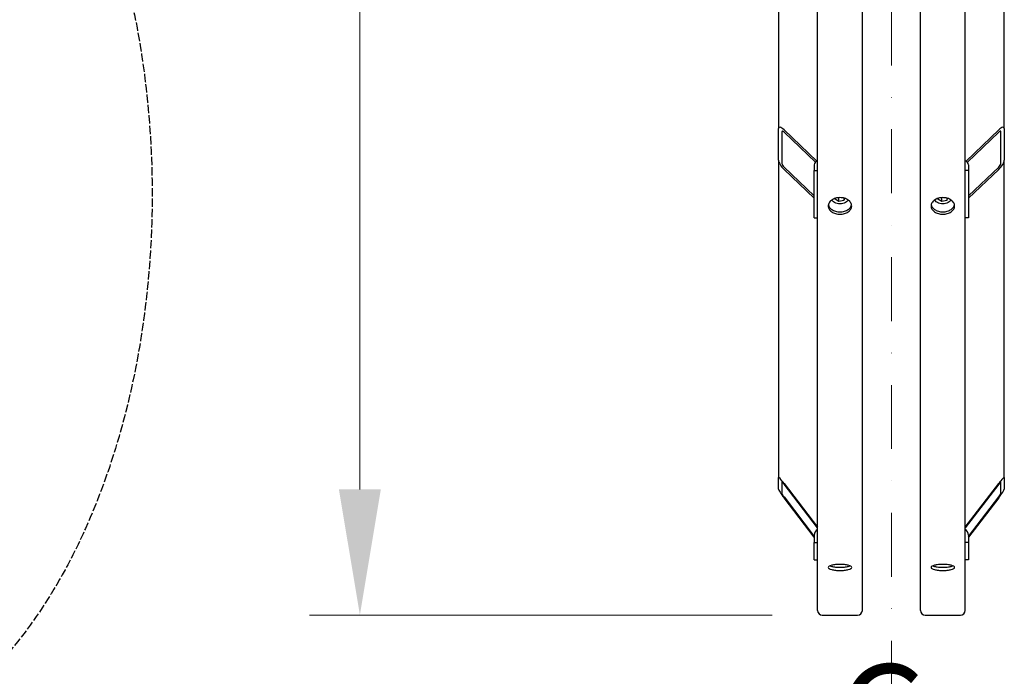
# Model space of a CAD drawing. Units: millimetres. Extents: x 699 to 9405, y 88 to 12258.
# Drawn here: x 1617 to 2498, y 1865 to 2453 of the extents above; entities that cross this region are included whole.
import ezdxf

# ---------------------------------------------------------------- set-up
doc = ezdxf.new("R2010")
doc.units = ezdxf.units.MM
doc.header["$LTSCALE"] = 45
for name, pattern in [('DASHDOT2', [12.7, 6.35, -3.175, 0, -3.175]), ('DASHED', [0.2068, 0.1655, -0.0413]), ('LONG_DASH_DOTTED', [0.3001, 0.2362, -0.0295, 0.0049, -0.0295])]:
    doc.linetypes.add(name, pattern=pattern)
for name, color, linetype, lineweight in [('Center Mark(Hillmar_metric)', 7, 'LONG_DASH_DOTTED', 18), ('Dimensions(Hillmar_metric)', 7, 'Continuous', 13), ('Sketch Geometry(Hillmar_metric)', 7, 'Continuous', 25), ('Symbols(Hillmar_Imperial)', 7, 'Continuous', 18), ('Visible Edges(Hillmar_metric)', 7, 'Continuous', 25)]:
    doc.layers.add(name, color=color, linetype=linetype, lineweight=lineweight)
doc.styles.add('Hillmar_Imperial_Section_view', font='arial.ttf')
doc.styles.add('Hillmar_metric_Dimensions', font='arial.ttf')
doc.dimstyles.new('DEFAULT-ISO-Method 1b-Hillmar_metric', dxfattribs={"dimscale": 45, "dimtxt": 2, "dimasz": 2.5, "dimexe": 1, "dimexo": 1, "dimgap": 0.25, "dimtad": 1, "dimtih": 1, "dimtoh": 1, "dimrnd": 1e-08, "dimdsep": 46, "dimtxsty": 'Hillmar_metric_Dimensions', "dimcen": 0.09, "dimdle": 8, "dimclrd": 7, "dimclre": 7, "dimclrt": 7, "dimazin": 2, "dimtfac": 0.75, "dimtmove": 0, "dimatfit": 3, "dimfxl": 1, "dimtolj": 1, "dimlwd": 9, "dimlwe": 9, "dimarcsym": 0})

# ---------------------------------------------------------------- blocks, each defined once
blk = doc.blocks.new('*D25')
at = {"layer": 'Defpoints', "color": 0, "linetype": 'Continuous', "transparency": 16777216}
for p in [(1921.49, 4420.15), (2335.17, 4420.15), (2335.17, 1920.15)]:
    blk.add_point(p, dxfattribs=at)
at = {"layer": 'Dimensions(Hillmar_metric)', "color": 7, "linetype": 'Continuous', "lineweight": 9, "transparency": 16777216}
for p, q in [((2290.17, 4420.15), (1876.49, 4420.15)), ((1921.49, 4307.65), (1921.49, 3226.55)), ((1921.49, 2032.65), (1921.49, 3113.75)), ((2290.17, 1920.15), (1876.49, 1920.15))]:
    blk.add_line(p, q, dxfattribs=at)
at = {"layer": 'Dimensions(Hillmar_metric)', "color": 7, "linetype": 'Continuous', "transparency": 16777216}
for points in [[(1902.74, 4307.65), (1940.24, 4307.65), (1921.49, 4420.15)], [(1902.74, 2032.65), (1940.24, 2032.65), (1921.49, 1920.15)]]:
    blk.add_solid(points, dxfattribs=at)
at = {"layer": 'Dimensions(Hillmar_metric)', "color": 7, "linetype": 'Continuous', "lineweight": 13, "transparency": 16777216, "insert": (1921.49, 3170.15), "char_height": 90, "attachment_point": 5, "style": 'Hillmar_metric_Dimensions'}
blk.add_mtext('\\A1; \\fArial|b0|i0;\\H90.2970;B', dxfattribs=at)
blk = doc.blocks.new('Center Line')
at = {"layer": 'Symbols(Hillmar_Imperial)', "color": 7, "char_height": 2.007, "attachment_point": 4, "style": 'Hillmar_Imperial_Section_view'}
for s, insert in [('C', (-1.108, 0.476)), ('L', (-0.451, -0.51))]:
    blk.add_mtext(s, dxfattribs=dict(at, insert=insert))

msp = doc.modelspace()

# ---------------------------------------------------------------- linework, layer by layer
at = {"layer": 'Center Mark(Hillmar_metric)', "linetype": 'DASHDOT2', "ltscale": 0.2}
msp.add_line((2396.9738, 4528.4518), (2396.9738, 1791.9328), dxfattribs=at)
at = {"layer": 'Sketch Geometry(Hillmar_metric)', "linetype": 'DASHED'}
msp.add_ellipse((1435.6376, 2296.8645), major_axis=(0, 500), ratio=0.6, dxfattribs=at)
at = {"layer": 'Visible Edges(Hillmar_metric)'}
for p, q in [((2330.9738, 1924.3518), (2330.9738, 3170.1518)), ((2370.9738, 1924.3518), (2370.9738, 3170.1518)), ((2422.9738, 1924.3518), (2422.9738, 3170.1518)), ((2462.9738, 1924.3518), (2462.9738, 3170.1518)), ((2295.9738, 2847.4974), (2295.9738, 2355.5648)), ((2497.9738, 2355.5648), (2497.9738, 2847.4974)), ((2295.9738, 2327.2805), (2295.9738, 2355.5648)), ((2298.9738, 2352.6981), (2298.9738, 2324.4139)), ((2300.9738, 2354.3226), (2330.2389, 2326.3583)), ((2329.005, 2325.416), (2300.9738, 2352.2013)), ((2463.7087, 2326.3583), (2492.9738, 2354.3226)), ((2492.9738, 2352.2013), (2464.9426, 2325.416)), ((2494.9738, 2324.4139), (2494.9738, 2352.6981)), ((2497.9738, 2355.5648), (2497.9738, 2327.2805)), ((2295.9738, 2327.2805), (2295.9738, 2043.2631)), ((2497.9738, 2043.2631), (2497.9738, 2327.2805)), ((2300.9738, 2321.0886), (2327.9738, 2295.2887)), ((2327.9738, 2293.1674), (2300.9738, 2318.9672)), ((2327.9738, 2323.0379), (2327.9738, 2318.0881)), ((2327.9738, 2318.0881), (2330.9738, 2318.0881)), ((2327.9738, 2275.6617), (2327.9738, 2318.0881)), ((2465.9738, 2318.0881), (2462.9738, 2318.0881)), ((2465.9738, 2323.0379), (2465.9738, 2318.0881)), ((2465.9738, 2295.2887), (2492.9738, 2321.0886)), ((2492.9738, 2318.9672), (2465.9738, 2293.1674)), ((2465.9738, 2318.0881), (2465.9738, 2275.6617)), ((2346.6001, 2292.2896), (2346.833, 2293.1176)), ((2350.0727, 2290.1362), (2346.6001, 2292.2896)), ((2350.0727, 2290.1362), (2350.0727, 2293.6717)), ((2354.4464, 2291.186), (2350.0727, 2290.1362)), ((2354.4464, 2293.3029), (2354.4464, 2291.186)), ((2354.9995, 2293.1522), (2354.4464, 2291.186)), ((2438.6001, 2292.2896), (2438.833, 2293.1176)), ((2442.0727, 2290.1362), (2438.6001, 2292.2896)), ((2442.0727, 2290.1362), (2442.0727, 2293.6717)), ((2446.4464, 2291.186), (2442.0727, 2290.1362)), ((2446.4464, 2293.3029), (2446.4464, 2291.186)), ((2446.9995, 2293.1522), (2446.4464, 2291.186)), ((2327.9738, 2275.6617), (2330.9738, 2275.6617)), ((2465.9738, 2275.6617), (2462.9738, 2275.6617)), ((2295.9738, 2032.9104), (2295.9738, 2043.2631)), ((2298.9738, 2039.3472), (2298.9738, 2028.9944)), ((2300.9738, 2038.0307), (2330.9738, 1998.8715)), ((2330.9738, 1998.0951), (2300.9738, 2037.2542)), ((2462.9738, 1998.8715), (2492.9738, 2038.0307)), ((2492.9738, 2037.2542), (2462.9738, 1998.0951)), ((2494.9738, 2028.9944), (2494.9738, 2039.3472)), ((2497.9738, 2043.2631), (2497.9738, 2032.9104)), ((2300.9738, 2025.8662), (2327.9738, 1990.623)), ((2465.9738, 1990.623), (2492.9738, 2025.8662)), ((2327.9738, 1989.8465), (2300.9738, 2025.0897)), ((2492.9738, 2025.0897), (2465.9738, 1989.8465)), ((2327.9738, 1991.7595), (2327.9738, 1984.998)), ((2465.9738, 1991.7595), (2465.9738, 1984.998)), ((2327.9738, 1984.998), (2330.9738, 1984.998)), ((2327.9738, 1969.4688), (2327.9738, 1984.998)), ((2465.9738, 1984.998), (2462.9738, 1984.998)), ((2465.9738, 1984.998), (2465.9738, 1969.4688)), ((2327.9738, 1969.4688), (2330.9738, 1969.4688)), ((2465.9738, 1969.4688), (2462.9738, 1969.4688)), ((2335.1738, 1920.1518), (2366.7738, 1920.1518)), ((2427.1738, 1920.1518), (2458.7738, 1920.1518))]:
    msp.add_line(p, q, dxfattribs=at)
for centre, start, end in [((2335.1738, 1924.3518), 180, 270), ((2366.7738, 1924.3518), 270, 0), ((2427.1738, 1924.3518), 180, 270), ((2458.7738, 1924.3518), 270, 0)]:
    msp.add_arc(centre, 4.2, start, end, dxfattribs=at)
for centre, major_axis, ratio, start_param, end_param in [((2300.9738, 2350.787), (-4.6405, 5.7506), 0.32374407, 5.09392596, 6.66472229), ((2300.9738, 2350.787), (-1.8562, 2.3003), 0.32374407, 5.09392596, 6.66472229), ((2492.9738, 2350.787), (4.6405, 5.7506), 0.32374407, 5.90164833, 7.47244466), ((2492.9738, 2350.787), (1.8562, 2.3003), 0.32374407, 5.90164833, 7.47244466), ((2300.9738, 2322.5028), (-4.6405, 5.7506), 0.32374407, 0.38153698, 1.9523333), ((2333.9738, 2323.0379), (-6, 0), 0.70710678, 5.23598776, 6.28318531), ((2459.9738, 2323.0379), (6, 0), 0.70710678, 0, 1.04719755), ((2492.9738, 2322.5028), (4.6405, 5.7506), 0.32374407, 4.330852, 5.90164833), ((2300.9738, 2322.5028), (-1.8562, 2.3003), 0.32374407, 0.38153698, 1.9523333), ((2492.9738, 2322.5028), (1.8562, 2.3003), 0.32374407, 4.330852, 5.90164833), ((2300.9738, 2036.7366), (-4.9607, 6.6371), 0.09423876, 4.8378128, 6.40860913), ((2492.9738, 2036.7366), (4.9607, 6.6371), 0.09423876, 6.15776148, 7.72855781), ((2300.9738, 2036.7366), (-1.9843, 2.6549), 0.09423876, 4.8378128, 6.40860913), ((2492.9738, 2036.7366), (1.9843, 2.6549), 0.09423876, 6.15776148, 7.72855781), ((2300.9738, 2026.3838), (-4.9607, 6.6371), 0.09423876, 0.12542382, 1.69622015), ((2300.9738, 2026.3838), (-1.9843, 2.6549), 0.09423876, 0.12542382, 1.69622015), ((2492.9738, 2026.3838), (4.9607, 6.6371), 0.09423876, 4.58696516, 6.15776148), ((2492.9738, 2026.3838), (1.9843, 2.6549), 0.09423876, 4.58696516, 6.15776148), ((2333.9738, 1991.7595), (-6, 0), 0.96592583, 5.23598776, 6.28318531), ((2459.9738, 1991.7595), (6, 0), 0.96592583, 0, 1.04719755)]:
    msp.add_ellipse(centre, major_axis=major_axis, ratio=ratio, start_param=start_param, end_param=end_param, dxfattribs=at)
for points, knots in [([(2350.9738, 2278.8749), (2349.6554, 2278.8749), (2348.2491, 2279.0596), (2345.6621, 2279.8114), (2344.4814, 2280.3786), (2342.6169, 2281.6892), (2341.8088, 2282.5199), (2340.7373, 2284.3433), (2340.4738, 2285.3361), (2340.4738, 2287.2006), (2340.7373, 2288.1966), (2341.8088, 2290.0318), (2342.6169, 2290.8708), (2344.4814, 2292.197), (2345.6621, 2292.7726), (2348.2491, 2293.5362), (2349.6554, 2293.7241), (2352.2922, 2293.7241), (2353.6985, 2293.5362), (2356.2855, 2292.7726), (2357.4662, 2292.197), (2359.3307, 2290.8708), (2360.1387, 2290.0318), (2361.2103, 2288.1966), (2361.4738, 2287.2006), (2361.4738, 2285.3361), (2361.2103, 2284.3433), (2360.1387, 2282.5199), (2359.3307, 2281.6892), (2357.4662, 2280.3786), (2356.2855, 2279.8114), (2353.6985, 2279.0596), (2352.2922, 2278.8749), (2350.9738, 2278.8749)], [0, 0, 0, 0, 0.39552303, 0.39552303, 0.79104605, 0.79104605, 1.18656908, 1.18656908, 1.58209211, 1.58209211, 1.97761513, 1.97761513, 2.37313816, 2.37313816, 2.76866119, 2.76866119, 3.16418421, 3.16418421, 3.55970724, 3.55970724, 3.95523027, 3.95523027, 4.35075329, 4.35075329, 4.74627632, 4.74627632, 5.14179935, 5.14179935, 5.53732238, 5.53732238, 5.9328454, 5.9328454, 6.32836843, 6.32836843, 6.32836843, 6.32836843]), ([(2358.2843, 2291.6139), (2358.076, 2291.2641), (2357.8249, 2290.934), (2357.0454, 2290.1024), (2356.4472, 2289.6477), (2355.0807, 2288.8904), (2354.3066, 2288.5941), (2352.672, 2288.1956), (2351.811, 2288.0949), (2350.0897, 2288.0986), (2349.2295, 2288.203), (2347.5924, 2288.6099), (2346.8155, 2288.9124), (2345.4273, 2289.6951), (2344.8145, 2290.1741), (2344.0687, 2291.0058), (2343.849, 2291.302), (2343.6633, 2291.6139)], [6.48540032, 6.48540032, 6.48540032, 6.48540032, 6.67217885, 6.67217885, 6.99288251, 6.99288251, 7.32563881, 7.32563881, 7.66068197, 7.66068197, 7.99568038, 7.99568038, 8.33071839, 8.33071839, 8.66332661, 8.66332661, 8.82986386, 8.82986386, 8.82986386, 8.82986386]), ([(2442.9738, 2278.8749), (2441.6554, 2278.8749), (2440.2491, 2279.0596), (2437.6621, 2279.8114), (2436.4814, 2280.3786), (2434.6169, 2281.6892), (2433.8088, 2282.5199), (2432.7373, 2284.3433), (2432.4738, 2285.3361), (2432.4738, 2287.2006), (2432.7373, 2288.1966), (2433.8088, 2290.0318), (2434.6169, 2290.8708), (2436.4814, 2292.197), (2437.6621, 2292.7726), (2440.2491, 2293.5362), (2441.6554, 2293.7241), (2444.2922, 2293.7241), (2445.6985, 2293.5362), (2448.2855, 2292.7726), (2449.4662, 2292.197), (2451.3307, 2290.8708), (2452.1387, 2290.0318), (2453.2103, 2288.1966), (2453.4738, 2287.2006), (2453.4738, 2285.3361), (2453.2103, 2284.3433), (2452.1387, 2282.5199), (2451.3307, 2281.6892), (2449.4662, 2280.3786), (2448.2855, 2279.8114), (2445.6985, 2279.0596), (2444.2922, 2278.8749), (2442.9738, 2278.8749)], [0, 0, 0, 0, 0.39552303, 0.39552303, 0.79104605, 0.79104605, 1.18656908, 1.18656908, 1.58209211, 1.58209211, 1.97761513, 1.97761513, 2.37313816, 2.37313816, 2.76866119, 2.76866119, 3.16418421, 3.16418421, 3.55970724, 3.55970724, 3.95523027, 3.95523027, 4.35075329, 4.35075329, 4.74627632, 4.74627632, 5.14179935, 5.14179935, 5.53732238, 5.53732238, 5.9328454, 5.9328454, 6.32836843, 6.32836843, 6.32836843, 6.32836843]), ([(2450.2843, 2291.6139), (2450.076, 2291.2641), (2449.8249, 2290.934), (2449.0454, 2290.1024), (2448.4472, 2289.6477), (2447.0807, 2288.8904), (2446.3066, 2288.5941), (2444.672, 2288.1956), (2443.811, 2288.0949), (2442.0897, 2288.0986), (2441.2295, 2288.203), (2439.5924, 2288.6099), (2438.8155, 2288.9124), (2437.4273, 2289.6951), (2436.8145, 2290.1741), (2436.0687, 2291.0058), (2435.849, 2291.302), (2435.6633, 2291.6139)], [6.48540032, 6.48540032, 6.48540032, 6.48540032, 6.67217885, 6.67217885, 6.99288251, 6.99288251, 7.32563881, 7.32563881, 7.66068197, 7.66068197, 7.99568038, 7.99568038, 8.33071839, 8.33071839, 8.66332661, 8.66332661, 8.82986386, 8.82986386, 8.82986386, 8.82986386]), ([(2340.5839, 2287.3299), (2340.7079, 2286.729), (2340.9369, 2286.125), (2341.8088, 2284.6413), (2342.6169, 2283.8106), (2344.4814, 2282.5), (2345.6621, 2281.9328), (2348.2491, 2281.181), (2349.6554, 2280.9963), (2350.9738, 2280.9963)], [4.8936197, 4.8936197, 4.8936197, 4.8936197, 5.14179947, 5.14179947, 5.53732251, 5.53732251, 5.93284555, 5.93284555, 6.32836858, 6.32836858, 6.32836858, 6.32836858]), ([(2350.9738, 2280.9963), (2352.2922, 2280.9963), (2353.6985, 2281.181), (2356.2855, 2281.9328), (2357.4662, 2282.5), (2359.3307, 2283.8106), (2360.1387, 2284.6413), (2361.0107, 2286.125), (2361.2397, 2286.729), (2361.3636, 2287.3299)], [0, 0, 0, 0, 0.39552304, 0.39552304, 0.79104607, 0.79104607, 1.18656911, 1.18656911, 1.43474888, 1.43474888, 1.43474888, 1.43474888]), ([(2432.5839, 2287.3299), (2432.7079, 2286.729), (2432.9369, 2286.125), (2433.8088, 2284.6413), (2434.6169, 2283.8106), (2436.4814, 2282.5), (2437.6621, 2281.9328), (2440.2491, 2281.181), (2441.6554, 2280.9963), (2442.9738, 2280.9963)], [4.8936197, 4.8936197, 4.8936197, 4.8936197, 5.14179947, 5.14179947, 5.53732251, 5.53732251, 5.93284555, 5.93284555, 6.32836858, 6.32836858, 6.32836858, 6.32836858]), ([(2442.9738, 2280.9963), (2444.2922, 2280.9963), (2445.6985, 2281.181), (2448.2855, 2281.9328), (2449.4662, 2282.5), (2451.3307, 2283.8106), (2452.1387, 2284.6413), (2453.0107, 2286.125), (2453.2397, 2286.729), (2453.3636, 2287.3299)], [0, 0, 0, 0, 0.39552304, 0.39552304, 0.79104607, 0.79104607, 1.18656911, 1.18656911, 1.43474888, 1.43474888, 1.43474888, 1.43474888]), ([(2350.9738, 1960.0695), (2349.6554, 1960.0695), (2348.2491, 1960.1355), (2345.6621, 1960.4048), (2344.4814, 1960.6083), (2342.6169, 1961.0801), (2341.8088, 1961.38), (2340.7373, 1962.0415), (2340.4738, 1962.4033), (2340.4738, 1963.0858), (2340.7373, 1963.4519), (2341.8088, 1964.1295), (2342.6169, 1964.4408), (2344.4814, 1964.9341), (2345.6621, 1965.1489), (2348.2491, 1965.4343), (2349.6554, 1965.5047), (2352.2922, 1965.5047), (2353.6985, 1965.4343), (2356.2855, 1965.1489), (2357.4662, 1964.9341), (2359.3307, 1964.4408), (2360.1387, 1964.1295), (2361.2103, 1963.4519), (2361.4738, 1963.0858), (2361.4738, 1962.4033), (2361.2103, 1962.0415), (2360.1387, 1961.38), (2359.3307, 1961.0801), (2357.4662, 1960.6083), (2356.2855, 1960.4048), (2353.6985, 1960.1355), (2352.2922, 1960.0695), (2350.9738, 1960.0695)], [0, 0, 0, 0, 0.39552303, 0.39552303, 0.79104605, 0.79104605, 1.18656908, 1.18656908, 1.58209211, 1.58209211, 1.97761513, 1.97761513, 2.37313816, 2.37313816, 2.76866119, 2.76866119, 3.16418421, 3.16418421, 3.55970724, 3.55970724, 3.95523027, 3.95523027, 4.35075329, 4.35075329, 4.74627632, 4.74627632, 5.14179935, 5.14179935, 5.53732238, 5.53732238, 5.9328454, 5.9328454, 6.32836843, 6.32836843, 6.32836843, 6.32836843]), ([(2342.0929, 1964.2059), (2342.5185, 1964.0343), (2343.0133, 1963.8776), (2344.4814, 1963.5061), (2345.6621, 1963.3027), (2348.2491, 1963.0334), (2349.6554, 1962.9674), (2350.9738, 1962.9674)], [5.30999114, 5.30999114, 5.30999114, 5.30999114, 5.53732251, 5.53732251, 5.93284555, 5.93284555, 6.32836858, 6.32836858, 6.32836858, 6.32836858]), ([(2350.9738, 1962.9674), (2352.2922, 1962.9674), (2353.6985, 1963.0334), (2356.2855, 1963.3027), (2357.4662, 1963.5061), (2358.9342, 1963.8776), (2359.429, 1964.0343), (2359.8547, 1964.2059)], [0, 0, 0, 0, 0.39552304, 0.39552304, 0.79104607, 0.79104607, 1.01837744, 1.01837744, 1.01837744, 1.01837744]), ([(2442.9738, 1960.0695), (2441.6554, 1960.0695), (2440.2491, 1960.1355), (2437.6621, 1960.4048), (2436.4814, 1960.6083), (2434.6169, 1961.0801), (2433.8088, 1961.38), (2432.7373, 1962.0415), (2432.4738, 1962.4033), (2432.4738, 1963.0858), (2432.7373, 1963.4519), (2433.8088, 1964.1295), (2434.6169, 1964.4408), (2436.4814, 1964.9341), (2437.6621, 1965.1489), (2440.2491, 1965.4343), (2441.6554, 1965.5047), (2444.2922, 1965.5047), (2445.6985, 1965.4343), (2448.2855, 1965.1489), (2449.4662, 1964.9341), (2451.3307, 1964.4408), (2452.1387, 1964.1295), (2453.2103, 1963.4519), (2453.4738, 1963.0858), (2453.4738, 1962.4033), (2453.2103, 1962.0415), (2452.1387, 1961.38), (2451.3307, 1961.0801), (2449.4662, 1960.6083), (2448.2855, 1960.4048), (2445.6985, 1960.1355), (2444.2922, 1960.0695), (2442.9738, 1960.0695)], [0, 0, 0, 0, 0.39552303, 0.39552303, 0.79104605, 0.79104605, 1.18656908, 1.18656908, 1.58209211, 1.58209211, 1.97761513, 1.97761513, 2.37313816, 2.37313816, 2.76866119, 2.76866119, 3.16418421, 3.16418421, 3.55970724, 3.55970724, 3.95523027, 3.95523027, 4.35075329, 4.35075329, 4.74627632, 4.74627632, 5.14179935, 5.14179935, 5.53732238, 5.53732238, 5.9328454, 5.9328454, 6.32836843, 6.32836843, 6.32836843, 6.32836843]), ([(2434.0929, 1964.2059), (2434.5185, 1964.0343), (2435.0133, 1963.8776), (2436.4814, 1963.5061), (2437.6621, 1963.3027), (2440.2491, 1963.0334), (2441.6554, 1962.9674), (2442.9738, 1962.9674)], [5.30999114, 5.30999114, 5.30999114, 5.30999114, 5.53732251, 5.53732251, 5.93284555, 5.93284555, 6.32836858, 6.32836858, 6.32836858, 6.32836858]), ([(2442.9738, 1962.9674), (2444.2922, 1962.9674), (2445.6985, 1963.0334), (2448.2855, 1963.3027), (2449.4662, 1963.5061), (2450.9342, 1963.8776), (2451.429, 1964.0343), (2451.8547, 1964.2059)], [0, 0, 0, 0, 0.39552304, 0.39552304, 0.79104607, 0.79104607, 1.01837744, 1.01837744, 1.01837744, 1.01837744])]:
    msp.add_open_spline(points, degree=3, knots=knots, dxfattribs=at)
for points, weights in [([(2350.0466, 2293.6949), (2350.0597, 2293.6833), (2350.0727, 2293.6717)], [1.00200308864, 1.00100811375, 1]), ([(2350.0727, 2293.6717), (2350.1043, 2293.6861), (2350.1357, 2293.7002)], [1, 1.00193992986, 1.00383120665]), ([(2442.0466, 2293.6949), (2442.0597, 2293.6833), (2442.0727, 2293.6717)], [1.00200308864, 1.00100811375, 1]), ([(2442.0727, 2293.6717), (2442.1043, 2293.6861), (2442.1357, 2293.7002)], [1, 1.00193992986, 1.00383120665])]:
    msp.add_rational_spline(points, weights, degree=2, dxfattribs=at)

# ---------------------------------------------------------------- block references
at = {"xscale": 45, "yscale": 45, "zscale": 45}
msp.add_blockref('Center Line', (2398.6195, 1797.7273), dxfattribs=at)

# ---------------------------------------------------------------- dimensions: what is measured, and where the dimension line sits
at = {"layer": 'Dimensions(Hillmar_metric)', "color": 7, "linetype": 'Continuous', "lineweight": 13}
dim = msp.add_linear_dim(base=(1921.4938, 4420.1518), p1=(2335.1738, 1920.1518), p2=(2335.1738, 4420.1518), angle=90, text=' \\fArial|b0|i0;\\H90.2970;B', dimstyle='DEFAULT-ISO-Method 1b-Hillmar_metric', override={"dimgap": 0.25, "dimdec": 2, "dimtol": 0, "dimlim": 0, "dimtp": 0, "dimtm": 0, "dimtdec": 2, "dimtofl": 0, "dimatfit": 1}, dxfattribs=at)
dim.commit()
dim.dimension.update_dxf_attribs({"geometry": '*D25', "text_midpoint": (1921.4938, 3170.1518), "dimtype": 160})

doc.saveas('drawing.dxf')
